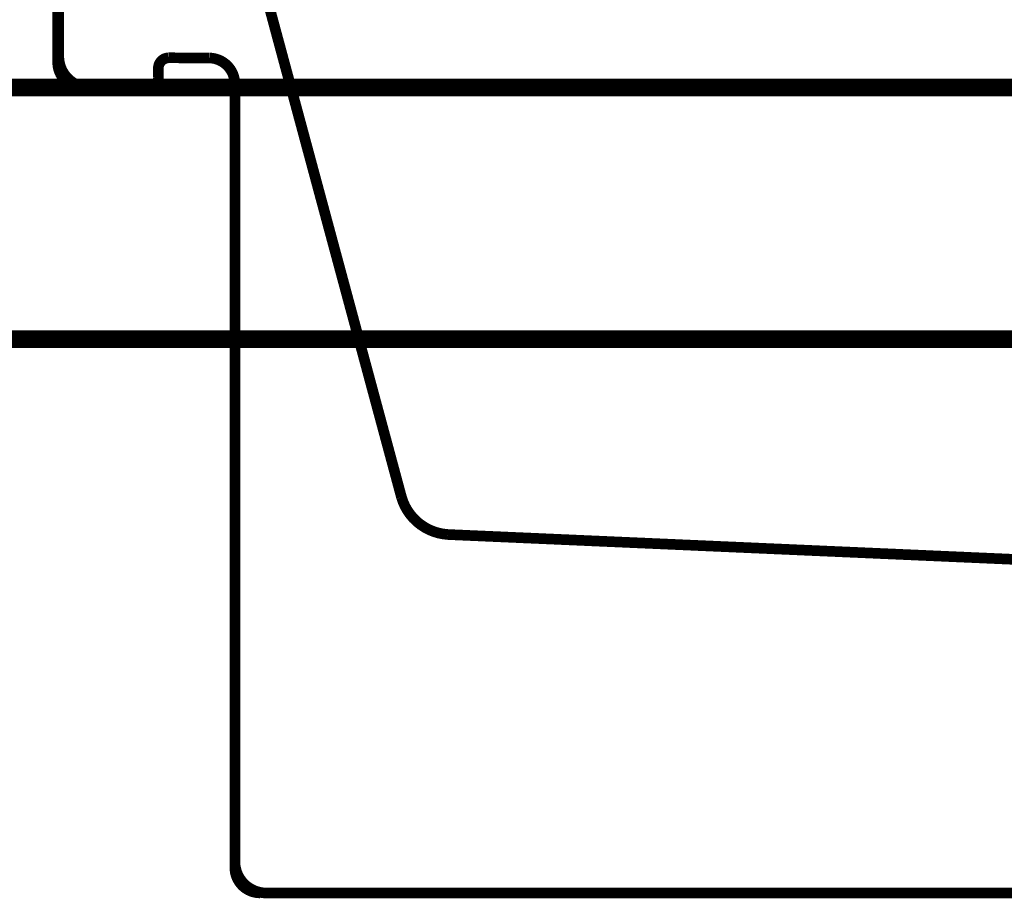
# Model space of a CAD drawing. Extents: x 75 to 478, y -248 to -11.
# Drawn here: x 119 to 129, y -165 to -156 of the extents above; entities that cross this region are included whole.
import ezdxf

# ---------------------------------------------------------------- set-up
doc = ezdxf.new("R2010")
doc.units = 0
doc.linetypes.add('AIGENLINE003', pattern=[1.8146, 0.9073, -0.9073])
doc.layers.add('LAYER_20', color=7, linetype='CONTINUOUS')
doc.layers.add('LAYER_34', color=7, linetype='CONTINUOUS')

# ---------------------------------------------------------------- blocks, each defined once
blk = doc.blocks.new('AIGNBL14020006')
at = {"layer": 'LAYER_20', "linetype": 'AIGENLINE003', "const_width": 0.1058, "flags": 128}
for points in [[(120.3217, -150.8724), (122.9596, -160.65)], [(119.5431, -156.3298), (119.5431, -150.9448)], [(121.0545, -156.2854), (120.6441, -156.2837)], [(120.5442, -156.3832), (120.5435, -156.4797)], [(120.4436, -156.5799), (119.7932, -156.5799)], [(121.3035, -156.5352), (121.3042, -164.3297)], [(136.0161, -161.5719), (123.4202, -161.0193)]]:
    blk.add_lwpolyline(points, dxfattribs=at)
for points in [[(120.6441, -156.2837, 0.388743), (120.5435, -156.3832)], [(121.3035, -156.5352, 0.392307), (121.0548, -156.2854)], [(119.5431, -156.3298, 0.414211), (119.7932, -156.5799)], [(120.4436, -156.5799, 0.414334), (120.5435, -156.48)], [(122.9596, -160.65, 0.315851), (123.4202, -161.0193)], [(121.3042, -164.3293, 0.414189), (121.5543, -164.5794)]]:
    blk.add_lwpolyline(points, format="xyb", dxfattribs=at)
blk = doc.blocks.new('AIGNBL14010005')
at = {"layer": 'LAYER_20', "const_width": 0.1058}
for points in [[(119.5538, -156.2795), (119.5534, -150.8797)], [(121.3042, -164.2797), (121.3035, -156.5793)]]:
    blk.add_lwpolyline(points, dxfattribs=at)
for points in [[(119.5538, -156.2795, 0.393333), (119.8538, -156.5799)], [(119.8538, -156.5799), (159.2537, -156.5799, 0.393341), (159.5541, -156.2792)], [(121.3042, -164.2797, 0.392575), (121.6043, -164.5801)], [(121.6043, -164.5794), (157.5043, -164.5794, 0.393368), (157.804, -164.2791)]]:
    blk.add_lwpolyline(points, format="xyb", dxfattribs=at)
at = {"layer": 'LAYER_20'}
blk.add_blockref('AIGNBL14020006', (0, 0), dxfattribs=at)

msp = doc.modelspace()

# ---------------------------------------------------------------- linework, layer by layer
at = {"layer": 'LAYER_34', "const_width": 0.1764}
msp.add_lwpolyline([(165.1348, -159.0783), (115.2474, -159.0783), (115.2474, -156.5782), (165.1348, -156.5782)], close=True, dxfattribs=at)

# ---------------------------------------------------------------- block references
at = {"layer": 'LAYER_20'}
msp.add_blockref('AIGNBL14010005', (0, 0), dxfattribs=at)

doc.saveas('drawing.dxf')
